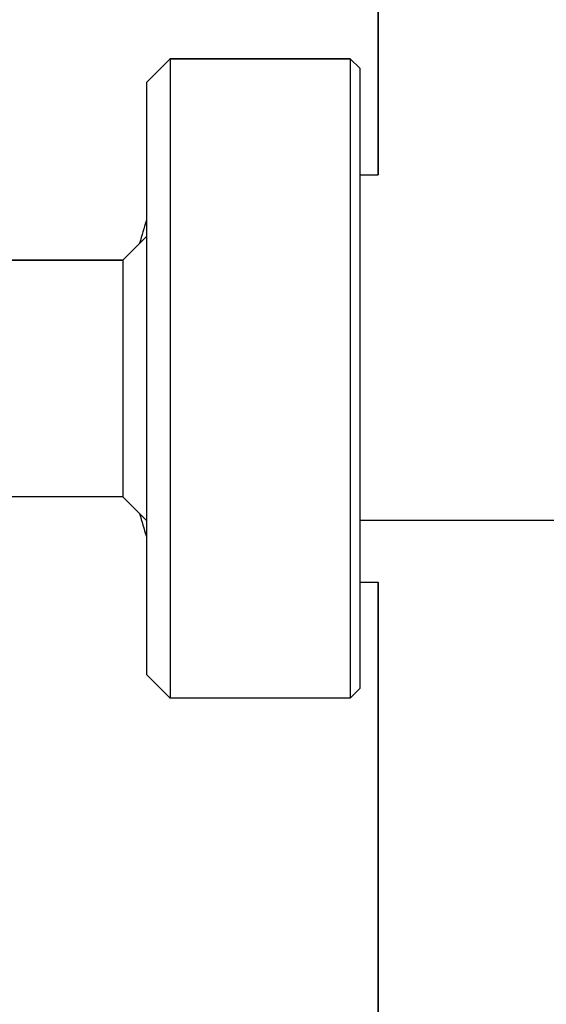
# Model space of a CAD drawing. Units: millimetres. Extents: x 4808 to 10669, y -1319 to 276.
# Drawn here: x 6312 to 6423, y -842 to -634 of the extents above; entities that cross this region are included whole.
import ezdxf

# ---------------------------------------------------------------- set-up
doc = ezdxf.new("R2010")
doc.units = ezdxf.units.MM
doc.styles.get("Standard").update_dxf_attribs({"font": 'arial.ttf'})
doc.dimstyles.new('ISO-25', dxfattribs={"dimtxt": 2.5, "dimasz": 2.5, "dimexe": 1.25, "dimexo": 0.625, "dimtad": 1, "dimtxsty": 'Standard', "dimcen": 2.5, "dimadec": 0, "dimazin": 0, "dimtfac": 1, "dimtmove": 0, "dimatfit": 3, "dimfxl": 1, "dimarcsym": 0})

# ---------------------------------------------------------------- blocks, each defined once
blk = doc.blocks.new('*D2')
at = {"color": 0, "lineweight": -2, "transparency": 16777216}
for p, q in [((4962.93, -387.46), (4962.93, -336.21)), ((6588.22, -387.46), (6588.22, -336.21)), ((5022.93, -337.46), (6528.22, -337.46))]:
    blk.add_line(p, q, dxfattribs=at)
at = {"color": 0, "transparency": 16777216}
for points in [[(5022.93, -327.46), (5022.93, -347.46), (4962.93, -337.46)], [(6528.22, -327.46), (6528.22, -347.46), (6588.22, -337.46)]]:
    blk.add_solid(points, dxfattribs=at)
at = {"layer": 'Defpoints', "color": 0, "transparency": 16777216}
for p in [(6588.22, -337.46), (6588.22, -460.41), (4962.93, -709.38)]:
    blk.add_point(p, dxfattribs=at)
at = {"color": 0, "transparency": 16777216, "insert": (5775.57, -276.61), "char_height": 80, "attachment_point": 5}
blk.add_mtext('165', dxfattribs=at)
blk = doc.blocks.new('*D3')
at = {"color": 0, "lineweight": -2, "transparency": 16777216}
for p, q in [((4970.85, -369.29), (4919.6, -369.29)), ((4920.85, -429.29), (4920.85, -989.32)), ((4970.85, -1049.32), (4919.6, -1049.32))]:
    blk.add_line(p, q, dxfattribs=at)
at = {"color": 0, "transparency": 16777216}
for points in [[(4910.85, -429.29), (4930.85, -429.29), (4920.85, -369.29)], [(4910.85, -989.32), (4930.85, -989.32), (4920.85, -1049.32)]]:
    blk.add_solid(points, dxfattribs=at)
at = {"layer": 'Defpoints', "color": 0, "transparency": 16777216}
for p in [(6355.88, -369.29), (4920.85, -1049.32), (6347.19, -1049.32)]:
    blk.add_point(p, dxfattribs=at)
at = {"color": 0, "transparency": 16777216, "insert": (4860, -709.31), "char_height": 80, "attachment_point": 5, "rotation": 90}
blk.add_mtext('70', dxfattribs=at)

msp = doc.modelspace()

# ---------------------------------------------------------------- linework, layer by layer
for p, q in [((6387.327, -529.391), (6387.327, -666.377)), ((6387.327, -666.377), (6387.327, -529.391)), ((6338.477, -646.877), (6343.477, -641.877)), ((6338.477, -646.877), (6343.477, -641.877)), ((6343.477, -641.877), (6343.477, -776.877)), ((6343.477, -641.877), (6381.477, -641.877)), ((6381.477, -641.877), (6343.477, -641.877)), ((6381.477, -641.877), (6381.477, -776.877)), ((6381.477, -641.877), (6383.477, -643.877)), ((6383.477, -643.877), (6381.477, -641.877)), ((6383.477, -643.877), (6383.477, -774.877)), ((6338.477, -646.877), (6338.477, -771.877)), ((6383.477, -666.377), (6387.332, -666.377)), ((6333.477, -684.377), (6338.477, -679.377)), ((6333.477, -684.377), (6338.477, -679.377)), ((6302.5, -684.377), (6333.477, -684.377)), ((6333.477, -684.377), (6302.5, -684.377)), ((6333.477, -684.377), (6333.477, -734.377)), ((6333.477, -734.377), (6302.5, -734.377)), ((6333.477, -734.377), (6338.477, -739.377)), ((6455.477, -739.41), (6383.477, -739.41)), ((6383.477, -752.377), (6387.327, -752.377)), ((6387.327, -889.311), (6387.327, -752.373)), ((6387.327, -752.374), (6387.327, -889.312)), ((6338.477, -771.877), (6343.477, -776.877)), ((6383.477, -774.877), (6381.477, -776.877)), ((6381.477, -776.877), (6343.477, -776.877))]:
    msp.add_line(p, q)
for start, end in [(161.96626, 164.6519), (195.3481, 198.03374)]:
    msp.add_arc((6441.036, -709.377), 107.858, start, end)

# ---------------------------------------------------------------- dimensions: what is measured, and where the dimension line sits
dim = msp.add_linear_dim(base=(6588.218, -337.458), p1=(4962.927, -709.377), p2=(6588.218, -460.412), text='165', dimstyle='ISO-25', override={"dimtxt": 80, "dimasz": 60, "dimgap": 20, "dimfxl": 50, "dimfxlon": 1})
dim.commit()
dim.dimension.update_dxf_attribs({"geometry": '*D2', "text_midpoint": (5775.573, -276.612)})
dim = msp.add_linear_dim(base=(4920.849, -1049.322), p1=(6355.879, -369.289), p2=(6347.191, -1049.322), angle=90, text='70', dimstyle='ISO-25', override={"dimtxt": 80, "dimasz": 60, "dimgap": 20, "dimfxl": 50, "dimfxlon": 1})
dim.commit()
dim.dimension.update_dxf_attribs({"geometry": '*D3', "text_midpoint": (4860.003, -709.306)})

doc.saveas('drawing.dxf')
